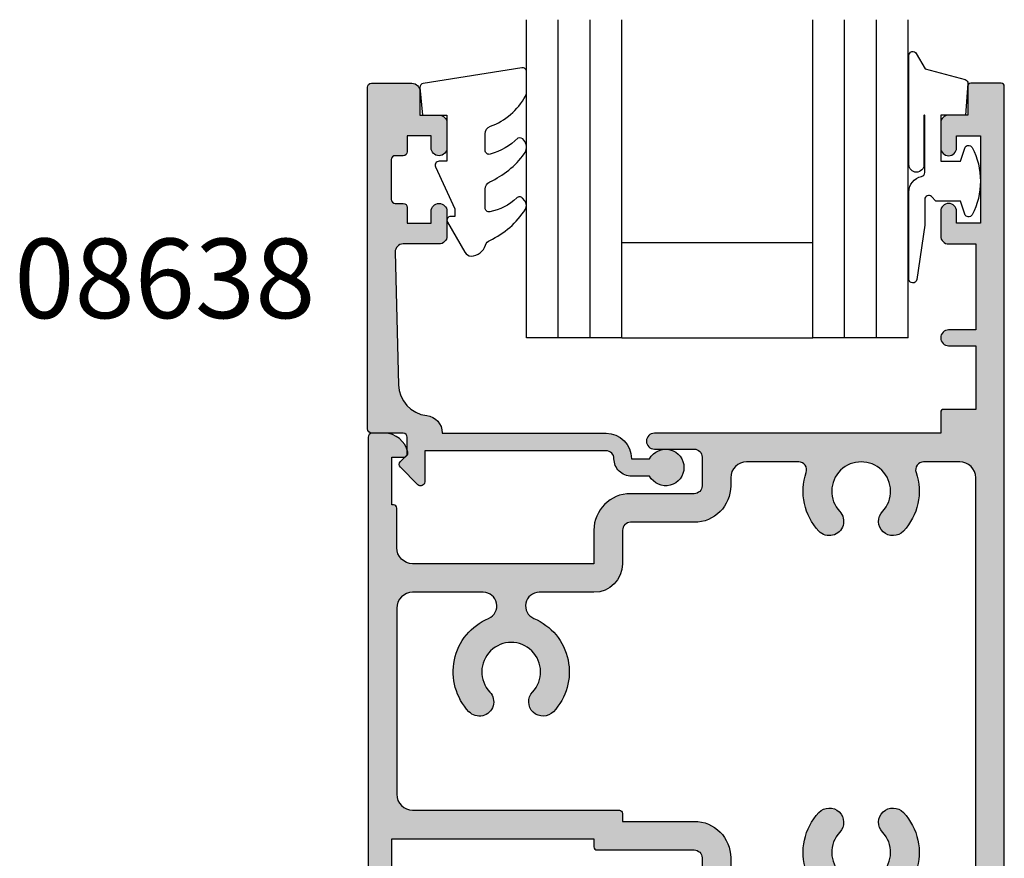
# Model space of a CAD drawing. Units: millimetres. Extents: x 0 to 354, y 0 to 482.
# Drawn here: x 220 to 282, y 288 to 341 of the extents above; entities that cross this region are included whole.
import ezdxf

# ---------------------------------------------------------------- set-up
doc = ezdxf.new("R2010")
doc.units = ezdxf.units.MM
for name, color, linetype in [('08625$0$APL Hatch', 253, 'Continuous'), ('08625$0$APL Joinery', 2, 'Continuous'), ('08638$0$APL Hatch', 253, 'Continuous'), ('08638$0$APL Joinery', 2, 'Continuous'), ('9010250L$0$APL Joinery', 2, 'Continuous'), ('9010312r$0$APL Joinery', 2, 'Continuous'), ('APL Joinery', 2, 'Continuous'), ('APL Notes', 7, 'Continuous')]:
    doc.layers.add(name, color=color, linetype=linetype)
doc.styles.add('Arial-Bold', font='arialbd_1.ttf')

# ---------------------------------------------------------------- blocks, each defined once
blk = doc.blocks.new('08625', base_point=(-200.1042528719851, 199.3131152832078))
at = {"layer": '08625$0$APL Hatch'}
h = blk.add_hatch(color=256, dxfattribs=at)
edge = h.paths.add_edge_path()
edge.add_line((-225.9042528719852, 208.213115282495), (-225.9042528719852, 206.1131152824952))
edge.add_line((-225.9042528719852, 206.1131152824952), (-237.3042528719852, 206.1131152824952))
edge.add_arc((-237.3042528719852, 207.1131152824952), 1, 180, 270, ccw=False)
edge.add_line((-238.3042528719852, 207.1131152824952), (-238.3042528719852, 209.6131152824952))
edge.add_arc((-238.5042528719852, 209.6131152824951), 0.2000000000000455, 1.62844399690895e-11, 90)
edge.add_line((-238.5042528719852, 209.8131152824952), (-238.6042528719851, 209.8131152824952))
edge.add_line((-238.6042528719851, 209.8131152824952), (-238.6042528719851, 212.8131152824952))
edge.add_line((-238.6042528719851, 212.8131152824952), (-237.8542528719851, 212.8131152824952))
edge.add_arc((-237.8542528719851, 213.0631152824952), 0.2499999999999716, 270, 371.5369590328131)
edge.add_arc((-239.0789977433768, 212.8131152824952), 1.500000000000012, 11.53695903281473, 90)
edge.add_line((-239.0789977433768, 214.3131152824952), (-239.8542528719851, 214.3131152824952))
edge.add_arc((-239.8542528719851, 214.0631152824952), 0.25, 90, 180)
edge.add_line((-240.1042528719851, 214.0631152824952), (-240.1042528719851, 184.5631152839205))
edge.add_arc((-239.8542528719851, 184.5631152839205), 0.25, 180, 270)
edge.add_line((-239.8542528719851, 184.3131152839205), (-239.0789977433768, 184.3131152839205))
edge.add_arc((-239.0789977433768, 185.8131152839204), 1.499999999999972, 270, 348.4630409671851)
edge.add_arc((-237.8542528719852, 185.5631152839205), 0.2500000000000002, 348.4630409671819, 449.999999999987)
edge.add_line((-237.8542528719851, 185.8131152839205), (-238.6042528719851, 185.8131152839205))
edge.add_line((-238.6042528719851, 185.8131152839205), (-238.6042528719851, 188.8131152839205))
edge.add_line((-238.6042528719851, 188.8131152839205), (-225.9042528719851, 188.8131152839205))
edge.add_line((-225.9042528719851, 188.8131152839205), (-225.9042528719851, 188.3131152839207))
edge.add_arc((-225.704252871985, 188.3131152839207), 0.2000000000000171, 180, 269.9999999999837)
edge.add_line((-225.7042528719851, 188.1131152839207), (-219.6042528719851, 188.1131152839207))
edge.add_arc((-219.6042528719851, 187.6131152839207), 0.5, 0, 90, ccw=False)
edge.add_line((-219.1042528719851, 187.6131152839207), (-219.1042528719851, 185.8131152839208))
edge.add_arc((-219.6042528719851, 185.8131152839208), 0.5, -90, 0, ccw=False)
edge.add_line((-219.6042528719851, 185.3131152839208), (-222.104252871985, 185.3131152839208))
edge.add_arc((-222.104252871985, 184.8131152839208), 0.5, 90, 270)
edge.add_line((-222.104252871985, 184.3131152839208), (-204.1042528719851, 184.3131152839205))
edge.add_line((-204.1042528719851, 184.3131152839205), (-204.1042528719851, 183.0131152839205))
edge.add_arc((-203.9042528719851, 183.0131152839205), 0.2000000000000171, 180, 269.9999999999837)
edge.add_line((-203.9042528719851, 182.8131152839205), (-201.9042528719852, 182.8131152839205))
edge.add_line((-201.9042528719852, 182.8131152839205), (-201.9042528719852, 178.8131152839205))
edge.add_line((-201.9042528719852, 178.8131152839205), (-203.6042528719851, 178.8131152839205))
edge.add_arc((-203.6042528719851, 178.3131152839205), 0.5, 90, 270)
edge.add_line((-203.6042528719851, 177.8131152839205), (-201.9042528719851, 177.8131152839205))
edge.add_line((-201.9042528719851, 177.8131152839205), (-201.9042528719852, 172.4131152839204))
edge.add_line((-201.9042528719852, 172.4131152839204), (-203.6042528719851, 172.4131152839204))
edge.add_arc((-203.6042528719851, 171.9131152839204), 0.5, 90, 180)
edge.add_line((-204.1042528719851, 171.9131152839204), (-204.1042528719851, 170.3631152839205))
edge.add_arc((-203.6042528719851, 170.3631152839205), 0.5, 180, 360)
edge.add_line((-203.1042528719851, 170.3631152839205), (-203.1042528719851, 171.1131152839205))
edge.add_line((-203.1042528719851, 171.1131152839205), (-201.6042528719851, 171.1131152839205))
edge.add_line((-201.6042528719851, 171.1131152839205), (-201.6042528719851, 165.6131152839205))
edge.add_line((-201.6042528719851, 165.6131152839205), (-203.1042528719851, 165.6131152839205))
edge.add_line((-203.1042528719851, 165.6131152839205), (-203.1042528719851, 166.3631152839205))
edge.add_arc((-203.6042528719851, 166.3631152839205), 0.5, 0, 180)
edge.add_line((-204.1042528719851, 166.3631152839205), (-204.1042528719851, 164.8131152839205))
edge.add_arc((-203.6042528719851, 164.8131152839205), 0.5, 180, 270)
edge.add_line((-203.6042528719851, 164.3131152839205), (-202.4042528719852, 164.3131152839205))
edge.add_line((-202.4042528719852, 164.3131152839205), (-202.4042528719852, 162.5131152839204))
edge.add_arc((-202.2042528719851, 162.5131152839205), 0.2000000000000171, 180.0000000000082, 269.9999999999837)
edge.add_line((-202.2042528719852, 162.3131152839205), (-200.3042528719851, 162.3131152839204))
edge.add_arc((-200.3042528719852, 162.5131152839205), 0.2000000000000455, 270.0000000000163, 360)
edge.add_line((-200.1042528719851, 162.5131152839205), (-200.1042528719852, 236.1131152824952))
edge.add_arc((-200.3042528719852, 236.1131152824952), 0.2000000000000171, 8.142219984545908e-12, 89.99999999998371)
edge.add_line((-200.3042528719851, 236.3131152824952), (-202.2042528719852, 236.3131152824952))
edge.add_arc((-202.2042528719851, 236.1131152824952), 0.2000000000000455, 90.00000000001629, 179.9999999999919)
edge.add_line((-202.4042528719852, 236.1131152824952), (-202.4042528719852, 234.3131152824952))
edge.add_line((-202.4042528719852, 234.3131152824952), (-203.6042528719851, 234.3131152824952))
edge.add_arc((-203.6042528719851, 233.8131152824952), 0.5, 90, 180)
edge.add_line((-204.1042528719851, 233.8131152824952), (-204.1042528719851, 232.2631152824952))
edge.add_arc((-203.6042528719851, 232.2631152824952), 0.5, 180, 360)
edge.add_line((-203.1042528719851, 232.2631152824952), (-203.1042528719851, 233.0131152824952))
edge.add_line((-203.1042528719851, 233.0131152824952), (-201.6042528719851, 233.0131152824952))
edge.add_line((-201.6042528719851, 233.0131152824952), (-201.6042528719851, 227.5131152824952))
edge.add_line((-201.6042528719851, 227.5131152824952), (-203.1042528719851, 227.5131152824952))
edge.add_line((-203.1042528719851, 227.5131152824952), (-203.1042528719851, 228.2631152824952))
edge.add_arc((-203.6042528719851, 228.2631152824952), 0.5, 0, 180)
edge.add_line((-204.1042528719851, 228.2631152824952), (-204.1042528719851, 226.7131152824952))
edge.add_arc((-203.6042528719851, 226.7131152824952), 0.5, 180, 270)
edge.add_line((-203.6042528719851, 226.2131152824952), (-201.9042528719852, 226.2131152824952))
edge.add_line((-201.9042528719852, 226.2131152824952), (-201.9042528719851, 220.8131152824952))
edge.add_line((-201.9042528719851, 220.8131152824952), (-203.6042528719852, 220.8131152824952))
edge.add_arc((-203.6042528719852, 220.3131152824952), 0.5, 90, 270)
edge.add_line((-203.6042528719852, 219.8131152824952), (-201.9042528719852, 219.8131152824952))
edge.add_line((-201.9042528719852, 219.8131152824952), (-201.9042528719852, 215.8131152824952))
edge.add_line((-201.9042528719852, 215.8131152824952), (-203.9042528719851, 215.8131152824952))
edge.add_arc((-203.9042528719851, 215.6131152824952), 0.2000000000000455, 90.00000000001629, 179.9999999999919)
edge.add_line((-204.1042528719851, 215.6131152824952), (-204.1042528719851, 214.3131152824952))
edge.add_line((-204.1042528719851, 214.3131152824952), (-222.1042528719851, 214.313115282495))
edge.add_arc((-222.1042528719851, 213.813115282495), 0.5, 90, 270)
edge.add_line((-222.1042528719851, 213.313115282495), (-219.6042528719851, 213.313115282495))
edge.add_arc((-219.6042528719851, 212.813115282495), 0.5, 0, 90, ccw=False)
edge.add_line((-219.1042528719851, 212.813115282495), (-219.1042528719851, 211.013115282495))
edge.add_arc((-219.6042528719851, 211.013115282495), 0.5, -90, 0, ccw=False)
edge.add_line((-219.6042528719851, 210.513115282495), (-223.6042528719851, 210.513115282495))
edge.add_arc((-223.6042528719851, 208.2131152824949), 2.300000000000125, 90.00000000000071, 179.9999999999972)
edge = h.paths.add_edge_path(flags=16)
edge.add_arc((-211.1042528719851, 189.8505738927382), 0.8999999999999941, -43.34175822721801, 136.6582417727808, ccw=False)
edge.add_arc((-209.1042528719851, 187.9631152839204), 1.850000000000051, 136.6582417727759, 403.3417582272254)
edge.add_arc((-207.1042528719851, 189.8505738927382), 0.8999999999999724, 43.341758227226876, 223.341758227223, ccw=False)
edge.add_arc((-209.1042528719851, 187.9631152839205), 3.649999999999995, -18.983824385038474, 43.341758227224204, ccw=False)
edge.add_arc((-205.1799694979153, 186.6131152839206), 0.5000000000000998, 161.0161756149616, 269.9999999999902)
edge.add_line((-205.1799694979154, 186.1131152839205), (-202.9042528719852, 186.1131152839205))
edge.add_arc((-202.9042528719852, 187.1131152839205), 1, 270, 360)
edge.add_line((-201.9042528719852, 187.1131152839205), (-201.9042528719852, 211.5131152824952))
edge.add_arc((-202.9042528719852, 211.5131152824952), 1, 0, 90)
edge.add_line((-202.9042528719852, 212.5131152824952), (-205.1799694979154, 212.5131152824952))
edge.add_arc((-205.1799694979153, 212.0131152824951), 0.5000000000000568, 90.00000000000652, 198.9838243850364)
edge.add_arc((-209.1042528719852, 210.6631152824951), 3.650000000000087, -43.34175822722358, 18.983824385039384, ccw=False)
edge.add_arc((-207.1042528719852, 208.7756566736774), 0.9000000000000309, 136.6582417727756, 316.65824177277307, ccw=False)
edge.add_arc((-209.1042528719851, 210.6631152824952), 1.849999999999991, 316.6582417727753, 583.3417582272216)
edge.add_arc((-211.1042528719851, 208.7756566736775), 0.900000000000032, -136.65824177277818, 43.341758227224375, ccw=False)
edge.add_arc((-209.1042528719851, 210.6631152824952), 3.650000000000039, 161.0161756149609, 223.3417582272223, ccw=False)
edge.add_arc((-213.0285362460549, 212.0131152824952), 0.5000000000000014, 341.0161756149543, 450)
edge.add_line((-213.0285362460549, 212.5131152824952), (-216.3042528719852, 212.5131152824952))
edge.add_arc((-216.3042528719852, 211.5131152824952), 1, 90, 180)
edge.add_line((-217.3042528719852, 211.5131152824952), (-217.3042528719851, 211.0131152824949))
edge.add_arc((-219.6042528719851, 211.0131152824949), 2.299999999999983, -90, 0, ccw=False)
edge.add_line((-219.6042528719851, 208.713115282495), (-223.6042528719851, 208.713115282495))
edge.add_arc((-223.6042528719851, 208.213115282495), 0.5, 90, 180)
edge.add_line((-224.1042528719851, 208.213115282495), (-224.1042528719852, 206.1131152824951))
edge.add_arc((-225.9042528719853, 206.1131152824952), 1.80000000000004, 270.00000000000273, 359.99999999999545, ccw=False)
edge.add_line((-225.9042528719852, 204.3131152824952), (-229.351716174237, 204.3131152824952))
edge.add_arc((-229.351716174237, 203.4605785847471), 0.8525366977481212, 89.99999999999808, 247.0932056765128)
edge.add_arc((-231.1042528719852, 199.3131152832078), 3.650000000000011, -43.34175822722199, 67.09320567651491, ccw=False)
edge.add_arc((-229.1042528719851, 197.4256566743902), 0.8999999999999918, 136.6582417727744, 316.6582417727757, ccw=False)
edge.add_arc((-231.1042528719851, 199.3131152832078), 1.849999999999954, 316.658241772779, 583.3417582272216)
edge.add_arc((-233.1042528719852, 197.4256566743902), 0.9000000000000355, -136.6582417727871, 43.3417582272167, ccw=False)
edge.add_arc((-231.1042528719852, 199.3131152832078), 3.649999999999963, 112.90679432348469, 223.3417582272198, ccw=False)
edge.add_arc((-232.8567895697333, 203.460578584747), 0.8525366977481549, 292.9067943234846, 450)
edge.add_line((-232.8567895697333, 204.3131152824952), (-237.3042528719852, 204.3131152824952))
edge.add_arc((-237.3042528719852, 203.3131152824952), 1, 90, 180)
edge.add_line((-238.3042528719852, 203.3131152824952), (-238.3042528719852, 191.6131152839205))
edge.add_arc((-237.3042528719852, 191.6131152839205), 1, 180, 270)
edge.add_line((-237.3042528719852, 190.6131152839205), (-224.3042528719851, 190.6131152839205))
edge.add_arc((-224.3042528719851, 190.4131152839205), 0.1999999999999886, 0, 90, ccw=False)
edge.add_line((-224.1042528719851, 190.4131152839205), (-224.1042528719851, 189.9131152839208))
edge.add_line((-224.1042528719851, 189.9131152839208), (-219.6042528719852, 189.9131152839208))
edge.add_arc((-219.6042528719852, 187.6131152839207), 2.300000000000068, 0, 90, ccw=False)
edge.add_line((-217.3042528719851, 187.6131152839207), (-217.3042528719852, 187.1131152839205))
edge.add_arc((-216.3042528719852, 187.1131152839205), 1, 180, 270)
edge.add_line((-216.3042528719852, 186.1131152839205), (-213.0285362460549, 186.1131152839205))
edge.add_arc((-213.0285362460549, 186.6131152839205), 0.5000000000000284, 270.0000000000032, 378.9838243850467)
edge.add_arc((-209.1042528719853, 187.9631152839205), 3.649999999999889, 136.6582417727771, 198.98382438504, ccw=False)
at = {"layer": '08625$0$APL Joinery', "linetype": 'Continuous'}
for points in [[(-225.9042528719852, 208.213115282495), (-225.9042528719852, 206.1131152824952), (-237.3042528719852, 206.1131152824952, -0.414213562373095), (-238.3042528719852, 207.1131152824952), (-238.3042528719852, 209.6131152824952, 0.4142135623730118), (-238.5042528719852, 209.8131152824952), (-238.6042528719851, 209.8131152824952), (-238.6042528719851, 212.8131152824952), (-237.8542528719851, 212.8131152824952, 0.4744978678081109), (-237.6093038977068, 213.1131152824952, 0.3563939586926033), (-239.0789977433768, 214.3131152824952), (-239.8542528719851, 214.3131152824952, 0.414213562373095), (-240.1042528719851, 214.0631152824952), (-240.1042528719851, 184.5631152839205, 0.414213562373095), (-239.8542528719851, 184.3131152839205), (-239.0789977433768, 184.3131152839205, 0.3563939586926033), (-237.6093038977069, 185.5131152839205, 0.4744978678080241), (-237.8542528719851, 185.8131152839205), (-238.6042528719851, 185.8131152839205), (-238.6042528719851, 188.8131152839205), (-225.9042528719851, 188.8131152839205), (-225.9042528719851, 188.3131152839207, 0.4142135623730118), (-225.7042528719851, 188.1131152839207), (-219.6042528719851, 188.1131152839207, -0.414213562373095), (-219.1042528719851, 187.6131152839207), (-219.1042528719851, 185.8131152839208, -0.414213562373095), (-219.6042528719851, 185.3131152839208), (-222.104252871985, 185.3131152839208, 0.9999999999999999), (-222.104252871985, 184.3131152839208), (-204.1042528719851, 184.3131152839205), (-204.1042528719851, 183.0131152839205, 0.4142135623730118), (-203.9042528719851, 182.8131152839205), (-201.9042528719852, 182.8131152839205), (-201.9042528719852, 178.8131152839205), (-203.6042528719851, 178.8131152839205, 0.9999999999999999), (-203.6042528719851, 177.8131152839205), (-201.9042528719851, 177.8131152839205), (-201.9042528719852, 172.4131152839204), (-203.6042528719851, 172.4131152839204, 0.414213562373095), (-204.1042528719851, 171.9131152839204), (-204.1042528719851, 170.3631152839205, 0.9999999999999999), (-203.1042528719851, 170.3631152839205), (-203.1042528719851, 171.1131152839205), (-201.6042528719851, 171.1131152839205), (-201.6042528719851, 165.6131152839205), (-203.1042528719851, 165.6131152839205), (-203.1042528719851, 166.3631152839205, 0.9999999999999999), (-204.1042528719851, 166.3631152839205), (-204.1042528719851, 164.8131152839205, 0.414213562373095), (-203.6042528719851, 164.3131152839205), (-202.4042528719852, 164.3131152839205), (-202.4042528719852, 162.5131152839204, 0.4142135623729619), (-202.2042528719852, 162.3131152839205), (-200.3042528719851, 162.3131152839204, 0.4142135623729785), (-200.1042528719851, 162.5131152839205), (-200.1042528719852, 236.1131152824952, 0.4142135623729785), (-200.3042528719851, 236.3131152824952), (-202.2042528719852, 236.3131152824952, 0.4142135623729619), (-202.4042528719852, 236.1131152824952), (-202.4042528719852, 234.3131152824952), (-203.6042528719851, 234.3131152824952, 0.414213562373095), (-204.1042528719851, 233.8131152824952), (-204.1042528719851, 232.2631152824952, 0.9999999999999999), (-203.1042528719851, 232.2631152824952), (-203.1042528719851, 233.0131152824952), (-201.6042528719851, 233.0131152824952), (-201.6042528719851, 227.5131152824952), (-203.1042528719851, 227.5131152824952), (-203.1042528719851, 228.2631152824952, 0.9999999999999999), (-204.1042528719851, 228.2631152824952), (-204.1042528719851, 226.7131152824952, 0.414213562373095), (-203.6042528719851, 226.2131152824952), (-201.9042528719852, 226.2131152824952), (-201.9042528719851, 220.8131152824952), (-203.6042528719852, 220.8131152824952, 0.9999999999999999), (-203.6042528719852, 219.8131152824952), (-201.9042528719852, 219.8131152824952), (-201.9042528719852, 215.8131152824952), (-203.9042528719851, 215.8131152824952, 0.4142135623729619), (-204.1042528719851, 215.6131152824952), (-204.1042528719851, 214.3131152824952), (-222.1042528719851, 214.313115282495, 0.9999999999999999), (-222.1042528719851, 213.313115282495), (-219.6042528719851, 213.313115282495, -0.414213562373095), (-219.1042528719851, 212.813115282495), (-219.1042528719851, 211.013115282495, -0.414213562373095), (-219.6042528719851, 210.513115282495), (-223.6042528719851, 210.513115282495, 0.4142135623730784)], [(-211.7587983265306, 190.4682876192603, -0.9999999999999999), (-210.4497074174396, 189.2328601662161, 2.318729304408965), (-207.7587983265306, 189.2328601662161, -0.9999999999999803), (-206.4497074174397, 190.4682876192604, -0.2788550286926637), (-205.6527747237069, 186.7757658863302, 0.5149445451951962), (-205.1799694979154, 186.1131152839205), (-202.9042528719852, 186.1131152839205, 0.414213562373095), (-201.9042528719852, 187.1131152839205), (-201.9042528719852, 211.5131152824952, 0.414213562373095), (-202.9042528719852, 212.5131152824952), (-205.1799694979154, 212.5131152824952, 0.5149445451951792), (-205.6527747237069, 211.8504646800855, -0.2788550286926634), (-206.4497074174397, 208.1579429471552, -0.9999999999999597), (-207.7587983265306, 209.3933704001996, 2.318729304408902), (-210.4497074174397, 209.3933704001997, -1.00000000000002), (-211.7587983265306, 208.1579429471553, -0.2788550286926579), (-212.5557310202634, 211.8504646800855, 0.5149445451952722), (-213.0285362460549, 212.5131152824952), (-216.3042528719852, 212.5131152824952, 0.414213562373095), (-217.3042528719852, 211.5131152824952), (-217.3042528719851, 211.0131152824949, -0.414213562373095), (-219.6042528719851, 208.713115282495), (-223.6042528719851, 208.713115282495, 0.414213562373095), (-224.1042528719851, 208.213115282495), (-224.1042528719852, 206.1131152824951, -0.4142135623730617), (-225.9042528719852, 204.3131152824952), (-229.351716174237, 204.3131152824952, 0.8177126633499905), (-229.6835517481098, 202.6752735657132, -0.5229816358584711), (-228.4497074174397, 196.807942947868, -1), (-229.7587983265305, 198.0433704009123, 2.318729304408774), (-232.4497074174396, 198.0433704009123, -1.00000000000004), (-233.7587983265307, 196.8079429478681, -0.5229816358584581), (-232.5249539958605, 202.6752735657131, 0.8177126633499905), (-232.8567895697333, 204.3131152824952), (-237.3042528719852, 204.3131152824952, 0.414213562373095), (-238.3042528719852, 203.3131152824952), (-238.3042528719852, 191.6131152839205, 0.414213562373095), (-237.3042528719852, 190.6131152839205), (-224.3042528719851, 190.6131152839205, -0.414213562373095), (-224.1042528719851, 190.4131152839205), (-224.1042528719851, 189.9131152839208), (-219.6042528719852, 189.9131152839208, -0.414213562373095), (-217.3042528719851, 187.6131152839207), (-217.3042528719852, 187.1131152839205, 0.414213562373095), (-216.3042528719852, 186.1131152839205), (-213.0285362460549, 186.1131152839205, 0.5149445451952551), (-212.5557310202634, 186.7757658863302, -0.2788550286926634)]]:
    blk.add_lwpolyline(points, format="xyb", close=True, dxfattribs=at)
blk = doc.blocks.new('6Glass', base_point=(101.8368839708302, 399.4111348733001))
at = {"layer": 'APL Joinery', "color": 7}
for p, q in [((89.33688397083029, 412.4111348732999), (95.33688397083029, 412.4111348732999)), ((89.33688397083029, 412.4111348732999), (89.33688397083029, 392.4111348732999)), ((95.33688397083029, 412.4111348732999), (95.33688397083029, 392.4111348732999))]:
    blk.add_line(p, q, dxfattribs=at)
at = {"layer": 'APL Joinery', "color": 8}
for p, q in [((91.33688397083029, 412.4111348732999), (91.33688397083029, 392.4111348732999)), ((93.33688397083029, 412.4111348732999), (93.33688397083029, 392.4111348732999))]:
    blk.add_line(p, q, dxfattribs=at)
blk = doc.blocks.new('9010312r', base_point=(399.4634067278245, 339.4121540145172))
at = {"layer": '9010312r$0$APL Joinery', "color": 252, "linetype": 'Continuous', "flags": 128}
blk.add_lwpolyline([(395.7634067278242, 336.2999919725366), (395.7634067278242, 343.1621540145172, -0.7673269879789621), (396.2299130787703, 343.2871540145172), (396.7850145808851, 342.3256900094966), (399.2931562636775, 341.6536354710894, -0.3626955242591878), (399.4775957926651, 341.3914870691883), (399.3134067278245, 339.4121540145172), (397.7634067278242, 339.4121540145172), (397.7634067278242, 336.5121540145171), (399.0135696498364, 336.5121540145171), (399.2752560951168, 337.3376963843301, -0.6640183420487276), (399.7341578851304, 337.3798010733406, -0.250000000000001), (399.7341578851305, 333.1445069556935, -0.6640183420487096), (399.2752560951171, 333.1866116447042), (399.0135696498364, 334.0121540145171), (397.4635696498362, 334.0121540145171), (397.1898787608678, 334.2858449034854, 0.6681785464135807), (396.7631020655712, 334.1090682714504), (396.7631016544432, 332.4843569389276), (396.2607415896308, 329.0715154000631, -0.9294717386060578), (395.7634067278242, 329.1079223518048), (395.7634067278242, 334.5749919747145, -0.3563939586926081), (396.5634067278242, 335.5547878718278, 0.3563939586925716), (396.7634067278242, 335.7997368461061), (396.7634067278242, 339.3871540145172, 0.9999999999999999), (396.7134067278242, 339.3871540145172), (396.7134067278242, 336.2999919725366, -0.9999999999999999), (395.76340673218, 336.2999919725366)], format="xyb", dxfattribs=at)
blk = doc.blocks.new('08638')
at = {"layer": '08638$0$APL Hatch'}
h = blk.add_hatch(color=256, dxfattribs=at)
edge = h.paths.add_edge_path()
edge.add_arc((15.00000000000006, -1.599999999999682), 0.5, 0, 90)
edge.add_line((15.00000000000006, -1.099999999999682), (3.600000000000136, -1.099999999999454))
edge.add_line((3.600000000000136, -1.099999999999454), (3.600000000000136, -3.057106781193511))
edge.add_arc((3.34999999999997, -3.057106781193509), 0.2500000000001665, 225.0000000000089, 359.9999999999996, ccw=False)
edge.add_line((3.173223304703242, -3.233883476490291), (2.073223304705152, -2.133883476491405))
edge.add_arc((2.25, -1.957106781194739), 0.249999999998756, 135.0000000002948, 225.0000000002948, ccw=False)
edge.add_line((2.073223304703333, -1.780330085899891), (2.5, -1.353553390603224))
edge.add_line((2.5, -1.353553390603224), (2.500000000000227, -0.25))
edge.add_arc((2.250000000000227, -0.2500000000002274), 0.25, 5.211020790109826e-11, 90.00000000005213)
edge.add_line((2.25, -2.273736754432321e-13), (0.2878679656438967, 0))
edge.add_arc((0.2878679656439906, 0.2878679656439906), 0.2878679656439906, 179.9999999999846, 269.99999999998136, ccw=False)
edge.add_line((0, 0.2878679656440681), (-2.273736754432321e-13, 21.75))
edge.add_arc((0.2499999999997726, 21.75), 0.25, 90, 180, ccw=False)
edge.add_line((0.2499999999997726, 22), (2.799999999999955, 22))
edge.add_arc((2.800000000000068, 21.50000000000011), 0.4999999999998863, 1.3017142919125035e-11, 90.00000000001302, ccw=False)
edge.add_line((3.299999999999955, 21.50000000000023), (3.299999999999955, 20.00000000000011))
edge.add_line((3.299999999999955, 20.00000000000011), (4.5, 19.99999999999989))
edge.add_arc((4.5, 19.49999999999989), 0.5, 0, 90, ccw=False)
edge.add_line((5, 19.49999999999989), (5, 17.94999999999993))
edge.add_arc((4.5, 17.94999999999993), 0.5, -180, 0, ccw=False)
edge.add_line((4, 17.94999999999993), (4, 18.70000000000005))
edge.add_line((4, 18.70000000000005), (2.500000000000227, 18.70000000000005))
edge.add_line((2.500000000000227, 18.70000000000005), (2.5, 17.69999999999982))
edge.add_arc((2.25, 17.69999999999982), 0.25, -90, 0, ccw=False)
edge.add_line((2.25, 17.44999999999982), (1.749999999999773, 17.44999999999982))
edge.add_arc((1.749999999999773, 17.19999999999982), 0.25, 90, 180)
edge.add_line((1.499999999999773, 17.19999999999982), (1.499999999999716, 14.69999999999993))
edge.add_arc((1.749999999999829, 14.69999999999993), 0.2500000000001137, 180, 269.999999999987)
edge.add_line((1.749999999999773, 14.44999999999982), (2.25, 14.44999999999993))
edge.add_arc((2.25, 14.19999999999993), 0.25, 0, 90, ccw=False)
edge.add_line((2.5, 14.19999999999993), (2.5, 13.20000000000005))
edge.add_line((2.5, 13.20000000000005), (4, 13.19999999999993))
edge.add_line((4, 13.19999999999993), (4, 13.94999999999993))
edge.add_arc((4.5, 13.95000000000005), 0.5, 1.3017142919125035e-11, 180.000000000013, ccw=False)
edge.add_line((5, 13.95000000000016), (5.000000000000227, 12.40000000000009))
edge.add_arc((4.500000000000227, 12.40000000000009), 0.5, -90, 0, ccw=False)
edge.add_line((4.500000000000227, 11.90000000000009), (2.240058386999408, 11.89999999999986))
edge.add_arc((2.240058386999249, 11.39999999999987), 0.4999999999999893, 89.99999999998184, 181.4465556865566)
edge.add_line((1.740217733301051, 11.38737776127027), (1.950769923104017, 3.049511045081086))
edge.add_arc((3.950132537897016, 3.10000000000021), 2.000000000000181, 181.446555686577, 263.5148335461281)
edge.add_arc((3.600000000000092, 0.019836496887641), 1.099999999999953, -2.6147972675971687e-12, 83.51483354612333, ccw=False)
edge.add_line((4.700000000000045, 0.01983649688759215), (4.700000000000045, 4.547473508864641e-13))
edge.add_line((4.700000000000045, 4.547473508864641e-13), (15.00000000000035, -1.13686837721616e-13))
edge.add_arc((15.00000000000019, -1.600000000000115), 1.600000000000001, 7.389644451905042e-12, 89.99999999999432, ccw=False)
edge.add_line((16.60000000000019, -1.599999999999909), (17.74004950616388, -1.599999999999884))
edge.add_arc((18.75000000000028, -2.149999999999674), 1.150000000000061, -151.42812185765888, 151.4281218577047, ccw=False)
edge.add_line((17.74004950616433, -2.700000000000273), (16.5999999999996, -2.700000000000045))
edge.add_arc((16.59999999999992, -1.600000000000187), 1.099999999999859, 179.9999999999737, 269.99999999998334, ccw=False)
at = {"layer": '08638$0$APL Joinery', "linetype": 'Continuous'}
blk.add_lwpolyline([(15.50000000000006, -1.599999999999682, 0.414213562373095), (15.00000000000006, -1.099999999999682), (3.600000000000136, -1.099999999999454), (3.600000000000136, -3.057106781193511, -0.6681786379192403), (3.173223304703242, -3.233883476490291), (2.073223304705152, -2.133883476491405, -0.414213562373095), (2.073223304703333, -1.780330085899891), (2.5, -1.353553390603224), (2.500000000000227, -0.25, 0.4142135623730951), (2.25, -2.273736754432321e-13), (0.2878679656438968, 0, -0.4142135623730784), (0, 0.2878679656440681), (-2.273736754432321e-13, 21.75, -0.414213562373095), (0.2499999999997726, 22), (2.799999999999955, 22, -0.414213562373095), (3.299999999999955, 21.50000000000023), (3.299999999999955, 20.00000000000011), (4.5, 19.99999999999989, -0.414213562373095), (5, 19.49999999999989), (5, 17.94999999999993, -0.9999999999999999), (4, 17.94999999999993), (4, 18.70000000000005), (2.500000000000227, 18.70000000000005), (2.5, 17.69999999999982, -0.414213562373095), (2.25, 17.44999999999982), (1.749999999999773, 17.44999999999982, 0.414213562373095), (1.499999999999773, 17.19999999999982), (1.499999999999716, 14.69999999999993, 0.4142135623730284), (1.749999999999773, 14.44999999999982), (2.25, 14.44999999999993, -0.414213562373095), (2.5, 14.19999999999993), (2.5, 13.20000000000005), (4, 13.19999999999993), (4, 13.94999999999993, -0.9999999999999999), (5, 13.95000000000016), (5.000000000000227, 12.40000000000009, -0.414213562373095), (4.500000000000227, 11.90000000000009), (2.240058386999408, 11.89999999999986, 0.4216277665658038), (1.740217733301051, 11.38737776127027), (1.950769923104017, 3.049511045081086, 0.3742242816206591), (3.724240577963564, 1.112797739927485, -0.3814371313442928), (4.700000000000045, 0.01983649688759215), (4.700000000000045, 4.547473508864641e-13), (15.00000000000035, -1.13686837721616e-13, -0.4142135623730283), (16.60000000000019, -1.599999999999909), (17.74004950616388, -1.599999999999884, -3.927182716064489), (17.74004950616433, -2.700000000000273), (16.5999999999996, -2.700000000000045, -0.4142135623731446)], format="xyb", close=True, dxfattribs=at)
blk = doc.blocks.new('9010250L', base_point=(121.7743665915091, 118.4609762649906))
at = {"layer": '9010250L$0$APL Joinery', "color": 252, "linetype": 'Continuous', "flags": 128}
blk.add_lwpolyline([(128.2214041892004, 113.237162025908, 0.4340964952257526), (127.8564264353587, 113.2516672307587, -0.153614589390684), (126.1665848234194, 112.3836279395214, -0.4648333009751577), (125.8743665871533, 112.6300373965773), (125.8743665871533, 113.8094047359767, -0.2915390373815183), (126.1631670868724, 114.2626097349353, 0.122912838877769), (128.3370962921861, 116.0230618678046, 0.3152263475814818), (128.3643015296609, 116.8050726870086), (128.3054542116656, 116.8956896102041, 0.3630140704661038), (127.9375672903661, 117.0088437804028, -0.1219902707494916), (126.1935750224063, 116.0026940736885, -0.4989702342470917), (125.8743665871533, 116.2429235316862), (125.8743665871534, 117.2881686513476, -0.3136800272017972), (126.2005910348754, 117.7569991723576, 0.1785411124350255), (128.4109533989318, 119.6504102703136, 0.1279718777770436), (128.4743665871533, 119.8941149189789), (128.4743665871533, 121.1878456480732, 0.4607623830565046), (128.1854567012142, 121.4347991270448), (121.9854567055696, 120.4579297439622, 0.3941429072290372), (121.7753179169859, 120.1891873293036), (121.9265167932934, 118.4609762649904), (123.4743665871533, 118.4609762649904), (123.4743665871533, 115.5609762649903), (122.9743665871533, 115.5609762649903, 0.5486826681767416), (122.7478103958356, 115.2052772007768), (123.9743665871533, 112.5762671786926), (123.9743665871533, 112.0965836934555), (123.7109691275321, 112.0965836934555, 0.5773502691896264), (123.5060653169642, 111.7416798828876), (124.600199612073, 109.8465836934555, 0.2487009021145858), (124.997156080752, 109.597885439953, 0.3109226116934106), (125.8972608716131, 110.2877394163853, -0.2088596723963019), (126.1629196373118, 110.5871267326567, 0.1426663047989766), (128.4040654372803, 112.5394783919284, 0.3321417186747404), (128.3666167137426, 113.0688908313858)], format="xyb", close=True, dxfattribs=at)

msp = doc.modelspace()

# ---------------------------------------------------------------- linework, layer by layer
at = {"layer": 'APL Joinery', "color": 7, "ltscale": 3}
for p, q in [((257.4668214882991, 327.1061312277587), (269.4668214882991, 327.1061312277587)), ((257.4668214882991, 321.1061312277587), (269.4668214882991, 321.1061312277587))]:
    msp.add_line(p, q, dxfattribs=at)

# ---------------------------------------------------------------- block references
at = {"layer": 'APL Joinery', "ltscale": 3, "extrusion": (0, 0, -1), "xscale": -1, "zscale": -1, "rotation": 180}
for p in [(-244.9668214882992, 334.1061312277585), (-262.9668214882992, 334.1061312277585)]:
    msp.add_blockref('6Glass', p, dxfattribs=at)
at = {"layer": 'APL Joinery', "ltscale": 3, "extrusion": (0, 0, -1), "xscale": -1, "zscale": -1}
msp.add_blockref('9010250L', (-244.7668214882992, 335.1061312277587), dxfattribs=at)
at = {"layer": 'APL Joinery', "ltscale": 3}
msp.add_blockref('08638', (241.4668214839435, 315.1061312277583), dxfattribs=at)
at = {"layer": 'APL Joinery'}
msp.add_blockref('08625', (281.5046894495875, 300.1061312284709), dxfattribs=at)
at = {"layer": 'APL Notes', "ltscale": 3, "extrusion": (0, 0, -1), "xscale": -1, "zscale": -1}
msp.add_blockref('9010312r', (-279.2046894495874, 335.1061312277583), dxfattribs=at)

# ---------------------------------------------------------------- texts
at = {"layer": 'APL Notes', "style": 'Arial-Bold'}
msp.add_text('08638', height=5, dxfattribs=at).set_placement((219.2630791276142, 322.3440526176338))

doc.saveas('drawing.dxf')
